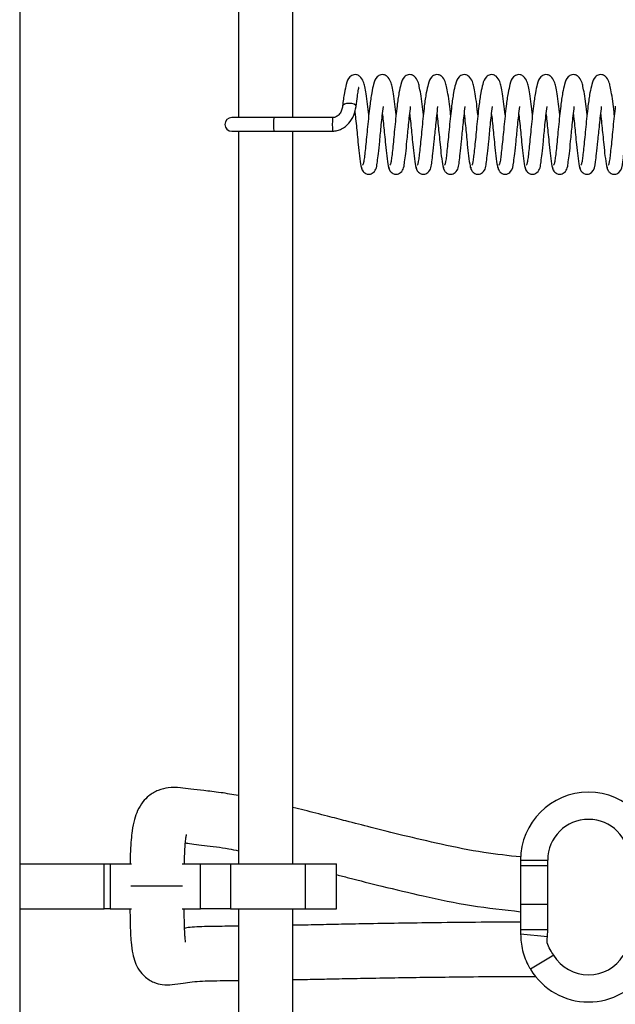
# Model space of a CAD drawing. Units: millimetres. Extents: x 0 to 297, y 0 to 200.
# Drawn here: x 32 to 33, y 111 to 112 of the extents above; entities that cross this region are included whole.
import ezdxf

# ---------------------------------------------------------------- set-up
doc = ezdxf.new("R2010")
doc.units = ezdxf.units.MM

msp = doc.modelspace()

# ---------------------------------------------------------------- linework, layer by layer
at = {"color": 7, "linetype": 'Continuous', "lineweight": 25}
for p, q in [((32.4577, 170.3442), (32.4577, 99.5942)), ((32.7598, 116.9557), (32.7598, 112.3494)), ((32.8348, 112.3494), (32.8348, 116.9557)), ((32.8084, 112.3494), (32.7504, 112.3494)), ((32.8896, 112.3494), (32.8084, 112.3494)), ((32.7504, 112.3307), (32.8084, 112.3307)), ((32.7598, 112.3307), (32.7598, 111.3192)), ((32.8084, 112.3307), (32.8896, 112.3307)), ((32.8348, 111.3192), (32.8348, 112.3307)), ((32.4577, 111.3192), (32.5741, 111.3192)), ((32.5741, 111.2567), (32.5741, 111.3192)), ((32.5741, 111.3192), (32.5827, 111.3192)), ((32.5827, 111.3192), (32.5827, 111.2567)), ((32.5827, 111.3192), (32.6122, 111.3192)), ((32.6819, 111.3192), (32.7073, 111.3192)), ((32.7073, 111.2567), (32.7073, 111.3192)), ((32.7073, 111.3192), (32.7486, 111.3192)), ((32.7486, 111.3192), (32.7486, 111.2567)), ((32.7486, 111.3192), (32.8522, 111.3192)), ((32.8348, 111.3197), (32.837, 111.3192)), ((32.8522, 111.2567), (32.8522, 111.3192)), ((32.8522, 111.3192), (32.8952, 111.3192)), ((32.8952, 111.2567), (32.8952, 111.3192)), ((33.1494, 111.3242), (33.1494, 111.3168)), ((33.1494, 111.3242), (33.1494, 111.3168)), ((33.1494, 111.3242), (33.1869, 111.3242)), ((33.1869, 111.3168), (33.1869, 111.3242)), ((33.1494, 111.3168), (33.1869, 111.3168)), ((32.6112, 111.2886), (32.6654, 111.2886)), ((32.6654, 111.2886), (32.6827, 111.2886)), ((32.4577, 111.2567), (32.5741, 111.2567)), ((32.5827, 111.2567), (32.5741, 111.2567)), ((32.5827, 111.2567), (32.612, 111.2567)), ((32.6818, 111.2567), (32.7073, 111.2567)), ((32.7486, 111.2567), (32.7073, 111.2567)), ((32.7486, 111.2567), (32.8522, 111.2567)), ((32.7598, 111.2567), (32.7598, 110.241)), ((32.8348, 110.241), (32.8348, 111.2567)), ((32.8522, 111.2567), (32.8952, 111.2567)), ((33.1494, 111.2635), (33.1869, 111.2635)), ((33.1494, 111.2635), (33.1494, 111.2285)), ((33.1869, 111.2285), (33.1869, 111.2635)), ((33.1494, 111.2285), (33.1494, 111.222)), ((33.1494, 111.2285), (33.1869, 111.2285)), ((33.1863, 111.2182), (33.1869, 111.2285)), ((33.1863, 111.2182), (33.1494, 111.222)), ((33.195, 111.1928), (33.163, 111.1734))]:
    msp.add_line(p, q, dxfattribs=at)
at = {"color": 7, "linetype": 'Continuous', "lineweight": 25, "flags": 128}
msp.add_lwpolyline([(32.9221, 112.3646), (32.9222, 112.3651), (32.9219, 112.3659), (32.9213, 112.3667), (32.9193, 112.3679), (32.9162, 112.3688), (32.9145, 112.369), (32.9126, 112.3691), (32.9107, 112.369), (32.9089, 112.3688), (32.906, 112.3679), (32.9041, 112.3667), (32.9036, 112.3659), (32.9034, 112.3651), (32.9034, 112.3651)], dxfattribs=at)
at = {"color": 7, "linetype": 'Continuous', "lineweight": 25}
for centre, radius, start, end in [((32.7504, 112.34), 0.00938, 90, 270), ((32.9388, 112.34), 0.1307, 175.8873, 184.1127), ((33.02, 112.34), 0.1307, 175.8874, 184.1128), ((33.2431, 111.3242), 0.0938, 0, 180), ((33.2431, 111.3242), 0.0563, 0, 180), ((33.2431, 111.222), 0.0563, 211.2115, 328.6433), ((33.2431, 111.222), 0.0937, 211.2115, 328.6433)]:
    msp.add_arc(centre, radius, start, end, dxfattribs=at)
for points, knots in [([(32.9397, 112.3533), (32.9392, 112.3583), (32.938, 112.3689), (32.9362, 112.382), (32.9341, 112.3924), (32.9326, 112.399), (32.9286, 112.4063), (32.9227, 112.4089), (32.9182, 112.4089), (32.9112, 112.4047), (32.9091, 112.3973), (32.9057, 112.3833), (32.9042, 112.3717), (32.9034, 112.3655)], [0, 0, 0, 0, 0.096262, 0.200577, 0.292045, 0.372621, 0.460326, 0.510412, 0.55304, 0.621169, 0.763736, 0.870905, 1, 1, 1, 1]), ([(32.9774, 112.3533), (32.9768, 112.3583), (32.9756, 112.3689), (32.9738, 112.382), (32.9718, 112.3924), (32.9703, 112.399), (32.9663, 112.4063), (32.9603, 112.4089), (32.9558, 112.4089), (32.9489, 112.4047), (32.9467, 112.3973), (32.9434, 112.3833), (32.9419, 112.3717), (32.9411, 112.3655)], [0, 0, 0, 0, 0.096324, 0.200638, 0.292106, 0.372683, 0.460387, 0.510473, 0.553101, 0.621231, 0.763797, 0.870967, 1, 1, 1, 1]), ([(33.0151, 112.3533), (33.0145, 112.3583), (33.0133, 112.3689), (33.0115, 112.382), (33.0095, 112.3925), (33.0079, 112.399), (33.004, 112.4063), (32.998, 112.4089), (32.9935, 112.4089), (32.9865, 112.4047), (32.9844, 112.3973), (32.9811, 112.3833), (32.9796, 112.3717), (32.9788, 112.3655)], [0, 0, 0, 0, 0.096387, 0.200699, 0.292168, 0.372745, 0.460448, 0.510535, 0.553163, 0.621294, 0.763857, 0.871029, 1, 1, 1, 1]), ([(33.0527, 112.3533), (33.0522, 112.3584), (33.051, 112.3689), (33.0492, 112.382), (33.0471, 112.3925), (33.0456, 112.399), (33.0416, 112.4063), (33.0357, 112.4089), (33.0312, 112.4089), (33.0242, 112.4047), (33.0221, 112.3973), (33.0187, 112.3833), (33.0172, 112.3717), (33.0164, 112.3655)], [0, 0, 0, 0, 0.096449, 0.20076, 0.29223, 0.372807, 0.460509, 0.510596, 0.553225, 0.621356, 0.763918, 0.871091, 1, 1, 1, 1]), ([(33.0904, 112.3533), (33.0898, 112.3584), (33.0887, 112.3689), (33.0868, 112.382), (33.0848, 112.3925), (33.0833, 112.399), (33.0793, 112.4063), (33.0733, 112.4089), (33.0688, 112.4089), (33.0619, 112.4047), (33.0597, 112.3973), (33.0564, 112.3832), (33.0549, 112.3717), (33.0541, 112.3655)], [0, 0, 0, 0, 0.096511, 0.200821, 0.292292, 0.372869, 0.46057, 0.510657, 0.553287, 0.621418, 0.763979, 0.871153, 1, 1, 1, 1]), ([(33.1281, 112.3533), (33.1275, 112.3584), (33.1263, 112.3689), (33.1245, 112.382), (33.1225, 112.3925), (33.1209, 112.399), (33.117, 112.4063), (33.111, 112.4089), (33.1065, 112.4089), (33.0996, 112.4047), (33.0974, 112.3973), (33.0941, 112.3832), (33.0926, 112.3717), (33.0918, 112.3655)], [0, 0, 0, 0, 0.096573, 0.200883, 0.292354, 0.372931, 0.460631, 0.510718, 0.553349, 0.62148, 0.764039, 0.871216, 1, 1, 1, 1]), ([(33.1657, 112.3533), (33.1652, 112.3584), (33.164, 112.3689), (33.1622, 112.382), (33.1601, 112.3925), (33.1586, 112.399), (33.1546, 112.4063), (33.1487, 112.4089), (33.1442, 112.4089), (33.1372, 112.4047), (33.1351, 112.3973), (33.1317, 112.3832), (33.1302, 112.3717), (33.1294, 112.3655)], [0, 0, 0, 0, 0.096635, 0.200944, 0.292416, 0.372993, 0.460692, 0.510779, 0.55341, 0.621543, 0.7641, 0.871278, 1, 1, 1, 1]), ([(33.2034, 112.3533), (33.2028, 112.3584), (33.2017, 112.3689), (33.1998, 112.382), (33.1978, 112.3925), (33.1963, 112.399), (33.1923, 112.4063), (33.1863, 112.4089), (33.1818, 112.4089), (33.1749, 112.4047), (33.1727, 112.3973), (33.1694, 112.3832), (33.1679, 112.3717), (33.1671, 112.3655)], [0, 0, 0, 0, 0.096697, 0.201005, 0.292478, 0.373055, 0.460753, 0.51084, 0.553472, 0.621605, 0.764161, 0.87134, 1, 1, 1, 1]), ([(33.2411, 112.3533), (33.2405, 112.3584), (33.2393, 112.369), (33.2375, 112.382), (33.2355, 112.3925), (33.2339, 112.399), (33.23, 112.4063), (33.224, 112.4089), (33.2195, 112.4089), (33.2126, 112.4047), (33.2104, 112.3973), (33.2071, 112.3832), (33.2056, 112.3717), (33.2048, 112.3655)], [0, 0, 0, 0, 0.096759, 0.201066, 0.29254, 0.373117, 0.460814, 0.510901, 0.553534, 0.621667, 0.764222, 0.871402, 1, 1, 1, 1]), ([(33.2787, 112.3533), (33.2782, 112.3584), (33.277, 112.369), (33.2752, 112.382), (33.2732, 112.3925), (33.2716, 112.399), (33.2676, 112.4063), (33.2617, 112.4089), (33.2572, 112.4089), (33.2502, 112.4047), (33.2481, 112.3973), (33.2447, 112.3832), (33.2433, 112.3717), (33.2424, 112.3655)], [0, 0, 0, 0, 0.096822, 0.201127, 0.292602, 0.37318, 0.460875, 0.510962, 0.553596, 0.62173, 0.764282, 0.871464, 1, 1, 1, 1]), ([(32.9221, 112.3648), (32.9228, 112.3697), (32.9239, 112.3784), (32.9252, 112.3864), (32.9259, 112.3903), (32.9258, 112.391), (32.9257, 112.3912)], [0, 0, 0, 0, 0.348364, 0.631179, 0.847348, 1, 1, 1, 1]), ([(32.9034, 112.3654), (32.9033, 112.3645), (32.903, 112.3626), (32.9019, 112.3588), (32.9001, 112.3552), (32.8974, 112.3523), (32.8951, 112.3507), (32.8925, 112.3496), (32.8906, 112.3495), (32.8896, 112.3494)], [0, 0, 0, 0, 0.1448525, 0.2788762, 0.5271367, 0.6452798, 0.7610509, 0.8776498, 1, 1, 1, 1]), ([(32.8896, 112.3307), (32.8918, 112.3308), (32.8962, 112.3312), (32.9043, 112.3344), (32.9127, 112.3413), (32.9196, 112.3525), (32.9213, 112.3607), (32.9221, 112.3648)], [0, 0, 0, 0, 0.128322, 0.252099, 0.497003, 0.746849, 1, 1, 1, 1]), ([(32.9204, 112.3583), (32.9207, 112.3559), (32.9214, 112.3494), (32.9225, 112.3383), (32.9239, 112.3252), (32.9252, 112.3107), (32.927, 112.2949), (32.9286, 112.2837), (32.9302, 112.2776), (32.9311, 112.2769), (32.9315, 112.2765)], [0, 0, 0, 0, 0.066197, 0.175783, 0.281307, 0.40408, 0.563916, 0.76035, 0.874975, 1, 1, 1, 1]), ([(32.9297, 112.2812), (32.9298, 112.2805), (32.9299, 112.279), (32.9309, 112.2764), (32.9327, 112.274), (32.9352, 112.2723), (32.9379, 112.2713), (32.9404, 112.2712), (32.9435, 112.2719), (32.9504, 112.2766), (32.951, 112.2852), (32.9531, 112.3), (32.9549, 112.3174), (32.9566, 112.336), (32.9584, 112.3525), (32.9593, 112.3606), (32.9598, 112.3648)], [0, 0, 0, 0, 0.0163162, 0.0318874, 0.0598458, 0.0834309, 0.1031048, 0.1339159, 0.1597538, 0.196381, 0.4045686, 0.5188227, 0.657331, 0.8166713, 0.9060367, 1, 1, 1, 1]), ([(32.9411, 112.3654), (32.9406, 112.3608), (32.9395, 112.3516), (32.938, 112.3368), (32.9366, 112.3224), (32.9353, 112.3094), (32.9341, 112.2984), (32.9331, 112.2901), (32.932, 112.2848), (32.9314, 112.2842), (32.9311, 112.2839)], [0, 0, 0, 0, 0.128059, 0.256524, 0.382324, 0.50888, 0.63374, 0.756777, 0.879958, 1, 1, 1, 1]), ([(32.9586, 112.3539), (32.9587, 112.3529), (32.9592, 112.3479), (32.9602, 112.3383), (32.9615, 112.3252), (32.9629, 112.3107), (32.9646, 112.2949), (32.9662, 112.2837), (32.9678, 112.2776), (32.9687, 112.2769), (32.9692, 112.2765)], [0, 0, 0, 0, 0.027562, 0.141669, 0.251549, 0.379391, 0.545822, 0.750365, 0.86972, 1, 1, 1, 1]), ([(32.9674, 112.2812), (32.9675, 112.2805), (32.9676, 112.279), (32.9686, 112.2764), (32.9704, 112.274), (32.9729, 112.2723), (32.9756, 112.2713), (32.9781, 112.2712), (32.9812, 112.2719), (32.9881, 112.2766), (32.9887, 112.2852), (32.9908, 112.3), (32.9925, 112.3173), (32.9943, 112.336), (32.996, 112.3525), (32.997, 112.3606), (32.9975, 112.3648)], [0, 0, 0, 0, 0.016287, 0.031858, 0.059815, 0.0834, 0.103073, 0.133883, 0.15972, 0.196346, 0.404524, 0.518774, 0.657276, 0.81661, 0.905972, 1, 1, 1, 1]), ([(32.9788, 112.3654), (32.9782, 112.3608), (32.9772, 112.3516), (32.9756, 112.3368), (32.9743, 112.3224), (32.973, 112.3094), (32.9718, 112.2983), (32.9707, 112.2901), (32.9697, 112.2848), (32.9691, 112.2842), (32.9688, 112.2839)], [0, 0, 0, 0, 0.128146, 0.25661, 0.382409, 0.508965, 0.633823, 0.756861, 0.880041, 1, 1, 1, 1]), ([(32.9962, 112.3539), (32.9963, 112.3529), (32.9969, 112.3479), (32.9979, 112.3383), (32.9992, 112.3252), (33.0006, 112.3107), (33.0023, 112.2949), (33.0039, 112.2837), (33.0055, 112.2776), (33.0064, 112.2769), (33.0069, 112.2765)], [0, 0, 0, 0, 0.027474, 0.141579, 0.251458, 0.379301, 0.54573, 0.750274, 0.869627, 1, 1, 1, 1]), ([(33.005, 112.2812), (33.0051, 112.2805), (33.0053, 112.279), (33.0063, 112.2764), (33.0081, 112.274), (33.0106, 112.2723), (33.0133, 112.2713), (33.0157, 112.2712), (33.0188, 112.2719), (33.0257, 112.2766), (33.0263, 112.2852), (33.0284, 112.3), (33.0302, 112.3173), (33.032, 112.336), (33.0337, 112.3525), (33.0347, 112.3606), (33.0351, 112.3648)], [0, 0, 0, 0, 0.016259, 0.031829, 0.059785, 0.083368, 0.103041, 0.13385, 0.159687, 0.196312, 0.40448, 0.518726, 0.657222, 0.81655, 0.905908, 1, 1, 1, 1]), ([(33.0164, 112.3654), (33.0159, 112.3608), (33.0148, 112.3516), (33.0133, 112.3368), (33.012, 112.3224), (33.0106, 112.3093), (33.0094, 112.2983), (33.0084, 112.2901), (33.0073, 112.2848), (33.0067, 112.2842), (33.0065, 112.2839)], [0, 0, 0, 0, 0.128233, 0.256695, 0.382493, 0.50905, 0.633906, 0.756945, 0.880124, 1, 1, 1, 1]), ([(33.0339, 112.3539), (33.034, 112.3529), (33.0346, 112.3479), (33.0355, 112.3383), (33.0369, 112.3252), (33.0382, 112.3107), (33.04, 112.2949), (33.0416, 112.2837), (33.0432, 112.2776), (33.0441, 112.2769), (33.0445, 112.2765)], [0, 0, 0, 0, 0.027386, 0.141488, 0.251368, 0.379212, 0.545638, 0.750182, 0.869534, 1, 1, 1, 1]), ([(33.0427, 112.2812), (33.0428, 112.2805), (33.0429, 112.279), (33.0439, 112.2764), (33.0458, 112.274), (33.0482, 112.2723), (33.0509, 112.2713), (33.0534, 112.2712), (33.0565, 112.2719), (33.0634, 112.2766), (33.064, 112.2852), (33.0661, 112.2999), (33.0679, 112.3173), (33.0696, 112.336), (33.0714, 112.3525), (33.0723, 112.3606), (33.0728, 112.3648)], [0, 0, 0, 0, 0.01623, 0.0318, 0.059755, 0.083338, 0.103009, 0.133818, 0.159653, 0.196278, 0.404436, 0.518678, 0.657168, 0.816489, 0.905843, 1, 1, 1, 1]), ([(33.0541, 112.3654), (33.0536, 112.3608), (33.0525, 112.3516), (33.051, 112.3367), (33.0496, 112.3224), (33.0483, 112.3093), (33.0471, 112.2983), (33.0461, 112.2901), (33.045, 112.2848), (33.0444, 112.2842), (33.0441, 112.2839)], [0, 0, 0, 0, 0.128319, 0.256781, 0.382578, 0.509134, 0.633988, 0.757028, 0.880206, 1, 1, 1, 1]), ([(33.0716, 112.3539), (33.0717, 112.3529), (33.0722, 112.3479), (33.0732, 112.3383), (33.0745, 112.3252), (33.0759, 112.3107), (33.0776, 112.2949), (33.0793, 112.2837), (33.0808, 112.2776), (33.0817, 112.2769), (33.0822, 112.2765)], [0, 0, 0, 0, 0.027298, 0.141398, 0.251277, 0.379122, 0.545546, 0.75009, 0.869441, 1, 1, 1, 1]), ([(33.0804, 112.2812), (33.0805, 112.2805), (33.0806, 112.279), (33.0816, 112.2764), (33.0834, 112.274), (33.0859, 112.2723), (33.0886, 112.2713), (33.0911, 112.2712), (33.0942, 112.2719), (33.1011, 112.2766), (33.1017, 112.2852), (33.1038, 112.2999), (33.1055, 112.3173), (33.1073, 112.336), (33.109, 112.3525), (33.11, 112.3606), (33.1105, 112.3648)], [0, 0, 0, 0, 0.016202, 0.031771, 0.059725, 0.083307, 0.102978, 0.133785, 0.15962, 0.196244, 0.404392, 0.51863, 0.657113, 0.816428, 0.905778, 1, 1, 1, 1]), ([(33.0918, 112.3654), (33.0912, 112.3608), (33.0902, 112.3515), (33.0886, 112.3367), (33.0873, 112.3224), (33.086, 112.3093), (33.0848, 112.2983), (33.0837, 112.2901), (33.0827, 112.2848), (33.0821, 112.2842), (33.0818, 112.2839)], [0, 0, 0, 0, 0.128406, 0.256867, 0.382663, 0.509219, 0.634071, 0.757112, 0.880289, 1, 1, 1, 1]), ([(33.1092, 112.3539), (33.1093, 112.3529), (33.1099, 112.348), (33.1109, 112.3383), (33.1122, 112.3252), (33.1136, 112.3107), (33.1153, 112.2949), (33.1169, 112.2837), (33.1185, 112.2776), (33.1194, 112.2769), (33.1199, 112.2765)], [0, 0, 0, 0, 0.027211, 0.141308, 0.251187, 0.379032, 0.545454, 0.749998, 0.869347, 1, 1, 1, 1]), ([(33.1181, 112.2812), (33.1181, 112.2805), (33.1183, 112.279), (33.1193, 112.2764), (33.1211, 112.274), (33.1236, 112.2723), (33.1263, 112.2713), (33.1288, 112.2712), (33.1319, 112.2719), (33.1387, 112.2766), (33.1393, 112.2852), (33.1414, 112.2999), (33.1432, 112.3173), (33.145, 112.336), (33.1467, 112.3524), (33.1477, 112.3606), (33.1482, 112.3648)], [0, 0, 0, 0, 0.016175, 0.031743, 0.059696, 0.083277, 0.102947, 0.133753, 0.159588, 0.19621, 0.404349, 0.518583, 0.657059, 0.816368, 0.905714, 1, 1, 1, 1]), ([(33.1294, 112.3654), (33.1289, 112.3608), (33.1278, 112.3515), (33.1263, 112.3367), (33.125, 112.3224), (33.1236, 112.3093), (33.1224, 112.2983), (33.1214, 112.2901), (33.1203, 112.2848), (33.1198, 112.2842), (33.1195, 112.2839)], [0, 0, 0, 0, 0.1284931, 0.2569522, 0.3827474, 0.5093044, 0.6341536, 0.7571951, 0.8803716, 1, 1, 1, 1]), ([(33.1469, 112.3539), (33.147, 112.3529), (33.1476, 112.348), (33.1485, 112.3384), (33.1499, 112.3252), (33.1512, 112.3107), (33.153, 112.295), (33.1546, 112.2837), (33.1562, 112.2776), (33.1571, 112.2769), (33.1576, 112.2765)], [0, 0, 0, 0, 0.027123, 0.141218, 0.251096, 0.378943, 0.545363, 0.749907, 0.869254, 1, 1, 1, 1]), ([(33.1557, 112.2812), (33.1558, 112.2805), (33.1559, 112.279), (33.1569, 112.2764), (33.1588, 112.274), (33.1612, 112.2723), (33.1639, 112.2713), (33.1664, 112.2712), (33.1695, 112.2719), (33.1764, 112.2766), (33.177, 112.2852), (33.1791, 112.2999), (33.1809, 112.3173), (33.1826, 112.3359), (33.1844, 112.3524), (33.1853, 112.3606), (33.1858, 112.3648)], [0, 0, 0, 0, 0.016147, 0.031715, 0.059667, 0.083246, 0.102916, 0.133722, 0.159555, 0.196177, 0.404305, 0.518535, 0.657005, 0.816307, 0.90565, 1, 1, 1, 1]), ([(33.1671, 112.3654), (33.1666, 112.3608), (33.1655, 112.3515), (33.164, 112.3367), (33.1626, 112.3224), (33.1613, 112.3093), (33.1601, 112.2983), (33.1591, 112.2901), (33.158, 112.2848), (33.1574, 112.2842), (33.1571, 112.2839)], [0, 0, 0, 0, 0.12858, 0.257038, 0.382832, 0.509389, 0.634236, 0.757279, 0.880454, 1, 1, 1, 1]), ([(33.1846, 112.3539), (33.1847, 112.3529), (33.1852, 112.348), (33.1862, 112.3384), (33.1875, 112.3252), (33.1889, 112.3108), (33.1906, 112.295), (33.1923, 112.2837), (33.1939, 112.2776), (33.1948, 112.2769), (33.1952, 112.2765)], [0, 0, 0, 0, 0.027035, 0.141128, 0.251006, 0.378853, 0.545271, 0.749815, 0.869161, 1, 1, 1, 1]), ([(33.1934, 112.2812), (33.1935, 112.2805), (33.1936, 112.279), (33.1946, 112.2764), (33.1964, 112.274), (33.1989, 112.2723), (33.2016, 112.2713), (33.2041, 112.2712), (33.2072, 112.2719), (33.2141, 112.2766), (33.2147, 112.2852), (33.2168, 112.2999), (33.2185, 112.3173), (33.2203, 112.3359), (33.222, 112.3524), (33.223, 112.3606), (33.2235, 112.3648)], [0, 0, 0, 0, 0.01612, 0.031687, 0.059638, 0.083217, 0.102886, 0.13369, 0.159523, 0.196144, 0.404262, 0.518487, 0.656951, 0.816247, 0.905585, 1, 1, 1, 1]), ([(33.2048, 112.3654), (33.2042, 112.3608), (33.2032, 112.3515), (33.2016, 112.3367), (33.2003, 112.3224), (33.199, 112.3093), (33.1978, 112.2983), (33.1967, 112.2901), (33.1957, 112.2848), (33.1951, 112.2842), (33.1948, 112.2839)], [0, 0, 0, 0, 0.128667, 0.257123, 0.382917, 0.509474, 0.634319, 0.757362, 0.880537, 1, 1, 1, 1]), ([(33.2222, 112.3539), (33.2223, 112.3529), (33.2229, 112.348), (33.2239, 112.3384), (33.2252, 112.3252), (33.2266, 112.3108), (33.2283, 112.295), (33.2299, 112.2837), (33.2315, 112.2776), (33.2324, 112.2769), (33.2329, 112.2765)], [0, 0, 0, 0, 0.026947, 0.141038, 0.250915, 0.378763, 0.545179, 0.749723, 0.869068, 1, 1, 1, 1]), ([(33.2311, 112.2812), (33.2311, 112.2805), (33.2313, 112.279), (33.2323, 112.2764), (33.2341, 112.274), (33.2366, 112.2723), (33.2393, 112.2713), (33.2418, 112.2712), (33.2449, 112.2719), (33.2518, 112.2766), (33.2523, 112.2852), (33.2544, 112.2999), (33.2562, 112.3173), (33.258, 112.3359), (33.2597, 112.3524), (33.2607, 112.3606), (33.2612, 112.3648)], [0, 0, 0, 0, 0.016093, 0.031659, 0.059609, 0.083187, 0.102855, 0.133659, 0.159491, 0.196111, 0.404219, 0.51844, 0.656897, 0.816186, 0.905521, 1, 1, 1, 1]), ([(33.2424, 112.3654), (33.2419, 112.3608), (33.2408, 112.3515), (33.2393, 112.3367), (33.238, 112.3223), (33.2366, 112.3093), (33.2355, 112.2983), (33.2344, 112.2901), (33.2333, 112.2848), (33.2328, 112.2842), (33.2325, 112.2839)], [0, 0, 0, 0, 0.128754, 0.257209, 0.383002, 0.509559, 0.634401, 0.757446, 0.88062, 1, 1, 1, 1]), ([(33.2599, 112.3539), (33.26, 112.3529), (33.2606, 112.348), (33.2615, 112.3384), (33.2629, 112.3253), (33.2642, 112.3108), (33.266, 112.295), (33.2676, 112.2837), (33.2692, 112.2776), (33.2701, 112.2769), (33.2706, 112.2765)], [0, 0, 0, 0, 0.026859, 0.140947, 0.250825, 0.378674, 0.545087, 0.749631, 0.868974, 1, 1, 1, 1]), ([(33.2687, 112.2812), (33.2688, 112.2805), (33.269, 112.279), (33.2699, 112.2764), (33.2718, 112.274), (33.2742, 112.2723), (33.2769, 112.2713), (33.2794, 112.2712), (33.2825, 112.2719), (33.2894, 112.2766), (33.29, 112.2851), (33.2921, 112.2999), (33.2939, 112.3173), (33.2956, 112.3359), (33.2974, 112.3524), (33.2983, 112.3606), (33.2988, 112.3648)], [0, 0, 0, 0, 0.016066, 0.031632, 0.05958, 0.083157, 0.102825, 0.133628, 0.159459, 0.196078, 0.404176, 0.518393, 0.656844, 0.816126, 0.905456, 1, 1, 1, 1]), ([(33.2801, 112.3654), (33.2796, 112.3608), (33.2785, 112.3515), (33.277, 112.3367), (33.2756, 112.3223), (33.2743, 112.3093), (33.2731, 112.2983), (33.2721, 112.2901), (33.271, 112.2848), (33.2704, 112.2842), (33.2701, 112.2839)], [0, 0, 0, 0, 0.1288404, 0.2572945, 0.3830863, 0.5096443, 0.634484, 0.7575293, 0.8807022, 1, 1, 1, 1]), ([(32.7598, 111.4132), (32.7515, 111.4147), (32.7332, 111.418), (32.7119, 111.4201), (32.694, 111.4223), (32.6786, 111.4244), (32.6643, 111.4246), (32.6522, 111.4222), (32.6417, 111.4171), (32.635, 111.4124), (32.6271, 111.4046), (32.6201, 111.3929), (32.6156, 111.3798), (32.6131, 111.3669), (32.6115, 111.3519), (32.6105, 111.3367), (32.6102, 111.325), (32.6101, 111.3192)], [0, 0, 0, 0, 0.084603, 0.185763, 0.278812, 0.362906, 0.466083, 0.544503, 0.575204, 0.61277, 0.664794, 0.724509, 0.782407, 0.850708, 0.894963, 0.947139, 1, 1, 1, 1]), ([(33.1496, 111.3285), (33.1326, 111.3303), (33.0955, 111.3343), (33.0416, 111.3455), (32.9897, 111.3575), (32.946, 111.3685), (32.9113, 111.3775), (32.8805, 111.3854), (32.8559, 111.3918), (32.8401, 111.3957), (32.8348, 111.397)], [0, 0, 0, 0, 0.158796, 0.346523, 0.51446, 0.654952, 0.765499, 0.846374, 0.949098, 1, 1, 1, 1]), ([(32.6851, 111.3192), (32.6852, 111.3239), (32.6854, 111.3334), (32.6861, 111.3447), (32.6868, 111.3526), (32.6875, 111.3571), (32.6882, 111.3601), (32.688, 111.3597), (32.6879, 111.3595)], [0, 0, 0, 0, 0.224814, 0.447199, 0.624275, 0.768686, 0.887819, 1, 1, 1, 1]), ([(32.6864, 111.348), (32.6869, 111.3479), (32.6893, 111.3474), (32.6983, 111.3462), (32.7119, 111.3447), (32.7285, 111.3427), (32.7442, 111.3404), (32.7553, 111.338), (32.7598, 111.3371)], [0, 0, 0, 0, 0.043926, 0.251377, 0.472463, 0.681738, 0.869623, 1, 1, 1, 1]), ([(33.1494, 111.3168), (33.1494, 111.3168), (33.1494, 111.3137), (33.1494, 111.3066), (33.1494, 111.294), (33.1494, 111.2811), (33.1494, 111.2706), (33.1494, 111.2655), (33.1494, 111.2635)], [0, 0, 0, 0, 0.002962, 0.219581, 0.436104, 0.651582, 0.865598, 1, 1, 1, 1]), ([(33.1869, 111.2635), (33.1869, 111.2638), (33.1868, 111.2816), (33.1868, 111.2994), (33.1869, 111.3168)], [0, 0, 0, 0, 0.016719, 1, 1, 1, 1]), ([(32.8952, 111.3042), (32.9007, 111.3027), (32.9216, 111.2973), (32.9614, 111.2872), (33.0177, 111.2739), (33.0813, 111.2605), (33.1267, 111.2555), (33.1494, 111.253)], [0, 0, 0, 0, 0.0662529, 0.2475148, 0.4731108, 0.7361109, 1, 1, 1, 1]), ([(32.6099, 111.2567), (32.61, 111.2507), (32.6101, 111.239), (32.6106, 111.2236), (32.6116, 111.2083), (32.6132, 111.1957), (32.6165, 111.1837), (32.622, 111.1725), (32.6295, 111.1639), (32.6359, 111.159), (32.6452, 111.1541), (32.6556, 111.1518), (32.6687, 111.152), (32.6856, 111.1549), (32.7086, 111.1578), (32.7351, 111.1577), (32.7543, 111.1579), (32.7598, 111.158)], [0, 0, 0, 0, 0.052658, 0.103863, 0.146781, 0.213461, 0.266158, 0.316424, 0.361482, 0.397424, 0.431152, 0.496013, 0.582384, 0.674286, 0.811709, 0.946025, 1, 1, 1, 1]), ([(32.6868, 111.2111), (32.6867, 111.2113), (32.6867, 111.2117), (32.6862, 111.2149), (32.6858, 111.22), (32.6853, 111.2288), (32.685, 111.2412), (32.6849, 111.2514), (32.6849, 111.2567)], [0, 0, 0, 0, 0.101907, 0.217854, 0.35994, 0.536469, 0.76293, 1, 1, 1, 1]), ([(33.1494, 111.2385), (33.1338, 111.2385), (33.0973, 111.2384), (33.0429, 111.2378), (32.989, 111.2371), (32.943, 111.2363), (32.9038, 111.2356), (32.8684, 111.2348), (32.8461, 111.2344), (32.8348, 111.2342)], [0, 0, 0, 0, 0.14787, 0.347676, 0.518365, 0.663853, 0.787533, 0.892526, 1, 1, 1, 1]), ([(32.7598, 111.2329), (32.7533, 111.2329), (32.736, 111.2327), (32.7115, 111.2326), (32.6915, 111.2315), (32.6863, 111.2302), (32.6853, 111.2299)], [0, 0, 0, 0, 0.200987, 0.539317, 0.920809, 1, 1, 1, 1]), ([(33.1494, 111.222), (33.1495, 111.2184), (33.1497, 111.2113), (33.1519, 111.1991), (33.1557, 111.1874), (33.1597, 111.1789), (33.1622, 111.1747), (33.163, 111.1734)], [0, 0, 0, 0, 0.217981, 0.435995, 0.655088, 0.890263, 1, 1, 1, 1]), ([(33.195, 111.1928), (33.1934, 111.1954), (33.1899, 111.2008), (33.1854, 111.2093), (33.186, 111.2155), (33.1863, 111.2182)], [0, 0, 0, 0, 0.335929, 0.705336, 1, 1, 1, 1]), ([(32.8348, 111.1591), (32.8369, 111.1592), (32.8482, 111.1594), (32.8683, 111.1598), (32.8973, 111.1604), (32.9312, 111.1611), (32.9697, 111.1618), (33.0126, 111.1624), (33.0595, 111.163), (33.1126, 111.1635), (33.1502, 111.1635), (33.1695, 111.1636)], [0, 0, 0, 0, 0.019033, 0.10228, 0.178303, 0.278242, 0.406375, 0.524169, 0.663552, 0.827803, 1, 1, 1, 1])]:
    msp.add_open_spline(points, degree=3, knots=knots, dxfattribs=at)

doc.saveas('drawing.dxf')
